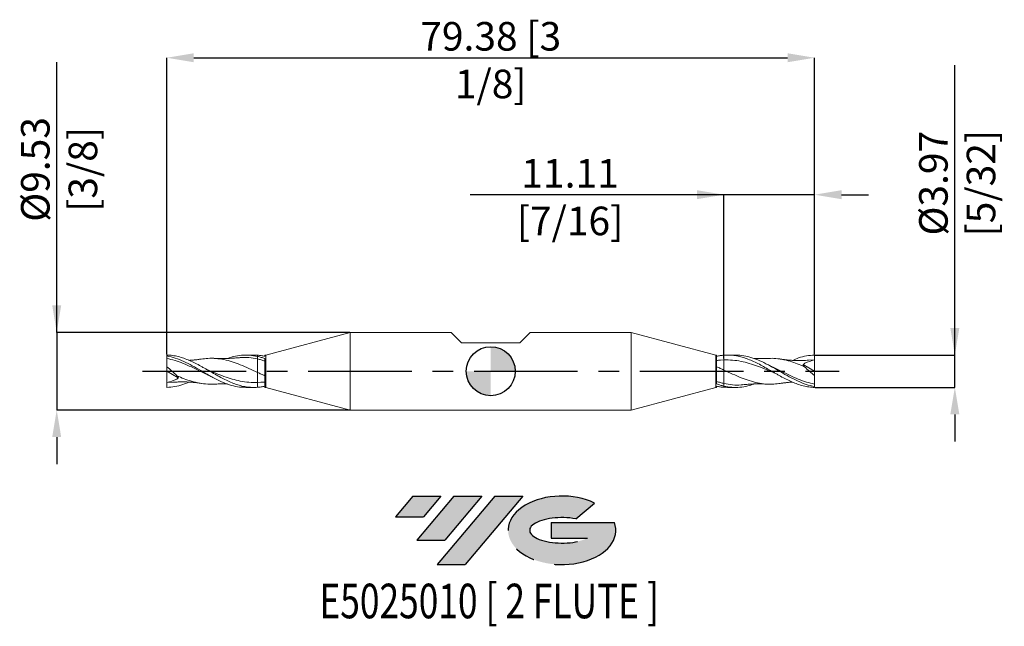
# Model space of a CAD drawing. Units: millimetres. Extents: x -58 to 63, y -31 to 43.
import ezdxf
from ezdxf.enums import TextEntityAlignment as Align

# ---------------------------------------------------------------- set-up
doc = ezdxf.new("R2010")
doc.units = ezdxf.units.MM
doc.header["$PDSIZE"] = -1
doc.linetypes.add('CENTERX2', pattern=[20.319999999999997, 12.7, -2.54, 2.54, -2.54])
for name, color, linetype in [('FORMAT', 2, 'Continuous'), ('중심선', 1, 'CENTERX2'), ('해칭선', 100, 'Continuous')]:
    doc.layers.add(name, color=color, linetype=linetype)
doc.layers.add('외형선', color=4, linetype='Continuous', lineweight=30)
doc.layers.add('치수문자_일반주서', color=7, linetype='Continuous', lineweight=15)
doc.styles.add('SLDTEXTSTYLE0', font='TXT', dxfattribs={"width": 0.75})
doc.dimstyles.new('SLDDIMSTYLE0', dxfattribs={"dimtxt": 3.5, "dimasz": 3.302, "dimexe": 0, "dimexo": 0.0625, "dimgap": 0.875, "dimtad": 1, "dimrnd": 1e-09, "dimzin": 12, "dimdsep": 46, "dimtxsty": 'SLDTEXTSTYLE0', "dimsah": 1, "dimcen": 0.09, "dimadec": 0, "dimazin": 3, "dimtfac": 1, "dimtmove": 0, "dimatfit": 0, "dimfxl": 1, "dimfrac": 2, "dimtolj": 1, "dimtzin": 12, "dimarcsym": 0})

# ---------------------------------------------------------------- blocks, each defined once
blk = doc.blocks.new('블럭10')
at = {"layer": '중심선'}
for p, q in [((2.268634060543552, 16.24717430164393), (0.1404042013395286, 13.71084872107135)), ((2.268634060543552, 16.24717430164393), (5.714909304380834, 16.24717430164393)), ((7.28139805157953, 16.24717430164393), (2.750260043222114, 10.84717430164391)), ((5.714909304380834, 16.24717430164393), (3.58671253028996, 13.71088815037384)), ((12.29416204261559, 16.24717430164393), (5.245725140726316, 7.84717430164391)), ((10.72767329541681, 16.24717430164393), (6.196535287059397, 10.84717430164391)), ((7.28139805157953, 16.24717430164393), (10.72767329541681, 16.24717430164393)), ((15.74043728645272, 16.24717430164393), (8.692000384563599, 7.84717430164391)), ((12.29416204261559, 16.24717430164393), (15.74043728645272, 16.24717430164393)), ((22.22332737316547, 13.45928029700563), (24.52862924686651, 15.39360700705356)), ((0.1404042013395286, 13.71084872107135), (3.58671253028996, 13.71088815037384)), ((19.22039502424796, 13.00717430171391), (19.22036997980202, 11.08717430171403)), ((19.22039502424796, 13.00717430171391), (26.96566020931264, 13.00717430171391)), ((19.22036997980202, 11.08717430171403), (23.66174974927406, 11.08717430171406)), ((2.750260043222114, 10.84717430164391), (6.196535287059397, 10.84717430164391)), ((5.245725140726316, 7.84717430164391), (8.692000384563599, 7.84717430164391))]:
    blk.add_line(p, q, dxfattribs=at)
for centre, major_axis, ratio, start_param, end_param in [((20.54032771741204, 12.0471743016438), (6.600054785286829, -1.261213355974178e-13), 0.636358354079598, 0.9219305317359503, 6.513795318482858), ((20.54032771746488, 12.04717430159265), (3.960054785062283, 1.540847449632565e-10), 0.3939339440162632, 1.131841032648279, 5.62031148352944)]:
    blk.add_ellipse(centre, major_axis=major_axis, ratio=ratio, start_param=start_param, end_param=end_param, dxfattribs=at)
at = {"layer": 'FORMAT', "color": 2, "style": 'SLDTEXTSTYLE0', "width": 0.75}
blk.add_attdef('AUTOATTR0', text='', height=4.233333333333333, dxfattribs=at).set_placement((4.408487351596664, -0.0412997538344756), align=Align.BOTTOM_LEFT)
blk = doc.blocks.new('_D')
at = {"layer": 'Defpoints', "color": 0}
for p in [(-17.20689635022272, 4.762499999999991), (-53.18249999999999, -4.762500000000141), (-17.20689635022272, -4.762500000000007)]:
    blk.add_point(p, dxfattribs=at)
at = {"layer": '치수문자_일반주서', "color": 0, "lineweight": -2}
for p, q in [((-53.1825, 4.762499999999857), (-53.18250000000013, 37.83524999999995)), ((-53.18250000000002, 8.064499999999857), (-53.18250000000003, 11.36649999999986)), ((-17.26939635022272, 4.762499999999991), (-53.1825, 4.762499999999857)), ((-53.1825, 4.762499999999857), (-53.18249999999997, -4.762500000000141)), ((-17.26939635022272, -4.762500000000007), (-53.18249999999997, -4.762500000000141)), ((-53.18249999999995, -8.064500000000141), (-53.18249999999994, -11.36650000000014))]:
    blk.add_line(p, q, dxfattribs=at)
at = {"layer": '치수문자_일반주서', "color": 0}
for points in [[(-53.73283333333335, 8.064499999999855), (-52.63216666666668, 8.064499999999859), (-53.1825, 4.762499999999857)], [(-52.63216666666662, -8.06450000000014), (-53.73283333333329, -8.064500000000143), (-53.18249999999997, -4.762500000000141)]]:
    blk.add_solid(points, dxfattribs=at)
at = {"layer": '치수문자_일반주서', "color": 0, "insert": (-57.55750000000008, 24.71024999999993), "char_height": 3.5, "attachment_point": 2, "rotation": 90.00000000000021, "style": 'SLDTEXTSTYLE0'}
blk.add_mtext('\\A1;%%c9.53 [3/8]', dxfattribs=at)
blk = doc.blocks.new('_D_1')
at = {"layer": 'Defpoints', "color": 0}
for p in [(39.68750000000001, 1.982697836471324), (56.87150197508895, 1.982697836471389), (39.68750000000001, -1.982697836471325)]:
    blk.add_point(p, dxfattribs=at)
at = {"layer": '치수문자_일반주서', "color": 0, "lineweight": -2}
for p, q in [((56.87150197508895, 1.982697836471388), (56.87150197508883, 37.46169783647139)), ((56.87150197508894, 5.284697836471388), (56.87150197508893, 8.586697836471387)), ((39.75000000000001, 1.982697836471325), (56.87150197508895, 1.982697836471388)), ((56.87150197508897, -1.98269783647126), (56.87150197508895, 1.982697836471388)), ((39.75000000000001, -1.982697836471325), (56.87150197508897, -1.98269783647126)), ((56.87150197508898, -5.28469783647126), (56.871501975089, -8.58669783647126))]:
    blk.add_line(p, q, dxfattribs=at)
at = {"layer": '치수문자_일반주서', "color": 0}
for points in [[(56.32116864175561, 5.284697836471386), (57.42183530842227, 5.284697836471389), (56.87150197508895, 1.982697836471388)], [(57.42183530842232, -5.284697836471258), (56.32116864175565, -5.284697836471262), (56.87150197508897, -1.98269783647126)]]:
    blk.add_solid(points, dxfattribs=at)
at = {"layer": '치수문자_일반주서', "color": 0, "insert": (52.49650197508888, 23.02419783647137), "char_height": 3.5, "attachment_point": 2, "rotation": 90.0000000000002, "style": 'SLDTEXTSTYLE0'}
blk.add_mtext('\\A1;%%c3.97 [5/32]', dxfattribs=at)
blk = doc.blocks.new('_D_2')
at = {"layer": 'Defpoints', "color": 0}
for p in [(28.57499999999997, 21.61389839985791), (28.57499999999997, 1.501499545581161), (39.68750000000001, 1.982697836471324)]:
    blk.add_point(p, dxfattribs=at)
at = {"layer": '치수문자_일반주서', "color": 0, "lineweight": -2}
for p, q in [((28.57499999999997, 21.61389839985791), (-2.529000000000028, 21.61389839985791)), ((25.27299999999997, 21.61389839985791), (21.97099999999997, 21.61389839985791)), ((28.57499999999997, 1.563999545581161), (28.57499999999997, 21.61389839985791)), ((39.68750000000001, 21.61389839985791), (28.57499999999997, 21.61389839985791)), ((39.68750000000001, 2.045197836471324), (39.68750000000001, 21.61389839985791)), ((42.98950000000001, 21.61389839985791), (46.29150000000001, 21.61389839985791))]:
    blk.add_line(p, q, dxfattribs=at)
at = {"layer": '치수문자_일반주서', "color": 0}
for points in [[(25.27299999999997, 21.06356506652457), (25.27299999999997, 22.16423173319124), (28.57499999999997, 21.61389839985791)], [(42.98950000000001, 22.16423173319124), (42.98950000000001, 21.06356506652457), (39.68750000000001, 21.61389839985791)]]:
    blk.add_solid(points, dxfattribs=at)
at = {"layer": '치수문자_일반주서', "color": 0, "insert": (9.720999999999972, 25.98889839985791), "char_height": 3.5, "attachment_point": 2, "style": 'SLDTEXTSTYLE0'}
blk.add_mtext('\\A1;11.11 [7/16]', dxfattribs=at)
blk = doc.blocks.new('_D_3')
at = {"layer": 'Defpoints', "color": 0}
for p in [(39.68750000000001, 38.38250000000002), (-39.68749999999999, 1.98269783647132), (39.68750000000001, 1.982697836471324)]:
    blk.add_point(p, dxfattribs=at)
at = {"layer": '치수문자_일반주서', "color": 0, "lineweight": -2}
for p, q in [((-39.68749999999999, 2.04519783647132), (-39.68749999999999, 38.38250000000002)), ((-36.38549999999999, 38.38250000000002), (36.38550000000001, 38.38250000000002)), ((39.68750000000001, 2.045197836471324), (39.68750000000001, 38.38250000000002))]:
    blk.add_line(p, q, dxfattribs=at)
at = {"layer": '치수문자_일반주서', "color": 0}
for points in [[(-36.38549999999999, 38.93283333333336), (-36.38549999999999, 37.83216666666669), (-39.68749999999999, 38.38250000000002)], [(36.38550000000001, 37.83216666666669), (36.38550000000001, 38.93283333333336), (39.68750000000001, 38.38250000000002)]]:
    blk.add_solid(points, dxfattribs=at)
at = {"layer": '치수문자_일반주서', "color": 0, "insert": (1.78e-14, 42.75750000000002), "char_height": 3.5, "attachment_point": 2, "style": 'SLDTEXTSTYLE0'}
blk.add_mtext('\\A1;79.38 [3 1/8]', dxfattribs=at)
blk = doc.blocks.new('SW_DOWELSYMBOL_0')
at = {"linetype": 'Continuous', "lineweight": 0}
h = blk.add_hatch(color=0, dxfattribs=at)
edge = h.paths.add_edge_path(flags=0)
edge.add_arc((0, 0), 3.000000000000001, 0, 90)
edge.add_line((0, 3.000000000000001), (0, 0))
edge.add_line((0, 0), (3.000000000000001, 0))
h = blk.add_hatch(color=0, dxfattribs=at)
edge = h.paths.add_edge_path(flags=0)
edge.add_arc((0, 0), 3.000000000000001, 180, 270.0000000000007)
edge.add_line((0, -3.000000000000001), (0, 0))
edge.add_line((0, 0), (-3.000000000000001, 0))
at = {"layer": '해칭선', "color": 0}
blk.add_circle((0, 0), 3.000000000000001, dxfattribs=at)

msp = doc.modelspace()

# ---------------------------------------------------------------- hatches: boundary and pattern name
at = {"layer": '중심선'}
for points in [[(-6.093924561767693, -15.27998775942154), (-9.540199805604974, -15.27998775942154), (-11.668429664809, -17.81631333999415), (-8.222121335858567, -17.81627391069166)], [(-1.08116057073174, -15.27998775942157), (-4.527435814569024, -15.27998775942154), (-9.058573822926412, -20.67998775942156), (-5.612298579089131, -20.67998775942156)], [(3.931603420304153, -15.27998775942154), (0.4853281764670392, -15.27998775942152), (-6.563108725422211, -23.67998775942156), (-3.11683348158493, -23.67998775942156)]]:
    msp.add_hatch(color=256, dxfattribs=at).paths.add_polyline_path(points, flags=0)
h = msp.add_hatch(color=256, dxfattribs=at)
edge = h.paths.add_edge_path(flags=0)
edge.add_ellipse((8.731493851316353, -19.47998775947282), major_axis=(3.960054785062283, 1.540882976769353e-10), ratio=0.3939339440162628, start_angle=39.998034231492284, end_angle=342.90460819391564, ccw=False)
edge.add_line((10.41449350701692, -18.06788176405985), (12.71979538071801, -16.13355505401193))
edge.add_ellipse((8.731493851263506, -19.4799877594217), major_axis=(6.600054785286829, -1.27897692436818e-13), ratio=0.636358354079598, start_angle=39.99873849337385, end_angle=368.4976242363724)
edge.add_line((15.15682634316412, -18.51998775935157), (7.411561158099429, -18.51998775935157))
edge.add_line((7.411561158099429, -18.51998775935157), (7.411536113653495, -20.43998775935146))
edge.add_line((7.411536113653495, -20.43998775935146), (11.85291588312553, -20.43998775935143))

# ---------------------------------------------------------------- linework, layer by layer
at = {"color": 1, "linetype": 'Continuous', "lineweight": 15}
for p, q in [((-39.68749999999999, 1.98269783647132), (-39.68749999999984, 1.883054537382042)), ((-39.6874999999999, 1.883054537382047), (-39.68749999999999, 1.565616837105673)), ((-29.0315357008643, 1.984374999999996), (-29.99293164746275, 1.984374999999996)), ((-28.57499999999844, 1.96687410722834), (-29.0315357008643, 1.962152527292593)), ((29.99293164746278, 1.984375), (29.03153570086432, 1.984375)), ((39.68750000000001, 1.389062499999999), (38.95515162175224, 1.346307808181543)), ((39.68750000000001, 1e-15), (39.68750000000001, 1.3890625)), ((-39.68749999999999, -6e-15), (-39.68749999999999, 0.5303102210275707)), ((33.49566640488392, 0.5330007537312387), (33.42677556661005, 0.5705124957252926)), ((34.03201776568353, 0.7656484730174138), (33.9969655619292, 0.7837477525989653)), ((38.29773597617293, 0.8165473566545637), (39.68750000000001, 1e-15)), ((39.68750000000001, 1e-15), (39.68750000000001, -0.5303102210275756)), ((-38.29773597617292, -0.8165473566545696), (-39.68749999999999, -6e-15)), ((-39.68749999999999, -6e-15), (-39.68749999999999, -1.389062500000006)), ((-34.03201776568351, -0.7656484730174185), (-33.99696556192917, -0.7837477525989704)), ((-33.49566640488389, -0.5330007537312447), (-33.42677556661, -0.5705124957252987)), ((-39.68749999999999, -1.389062500000006), (-38.95515162175222, -1.346307808181548)), ((-29.99293164746275, -1.984375000000008), (-29.0315357008643, -1.984375000000008)), ((28.57499999999848, -1.966874107228346), (29.03153570086432, -1.962152527292599)), ((29.03153570086432, -1.984375000000001), (29.99293164746278, -1.984375000000001)), ((39.68749999999994, -1.883054537382053), (39.68750000000001, -1.565616837105679)), ((39.68750000000001, -1.982697836471325), (39.68749999999986, -1.883054537382048))]:
    msp.add_line(p, q, dxfattribs=at)
for points, knots in [([(-39.68749999999999, 1.982697836471318), (-39.45881625021316, 1.977225581054916), (-39.22463112206295, 1.95818677317095), (-38.75940464733354, 1.893680875870483), (-38.53164122284154, 1.848573611002007), (-38.06727900051818, 1.733336155375992), (-37.83273762399419, 1.663189916848246), (-37.37315122871173, 1.502334642377428), (-37.14148538427743, 1.410925112786998), (-36.67573370324745, 1.209762682351838), (-36.44734965889619, 1.100912578492975), (-35.98418863488085, 0.8687946517095295), (-35.74946519018233, 0.7454471820124049), (-35.40335529168455, 0.5551409800647644), (-35.28945186892459, 0.4909288375214971), (-35.05823439464315, 0.3604234974689586), (-34.94174343121735, 0.2942795386656425), (-34.7087751499176, 0.1612127619877015), (-34.59230087746757, 0.094291683977388), (-34.36114932114786, -0.0392986050899118), (-34.24726078019798, -0.1058155533786234), (-33.90104143703256, -0.3053657088967092), (-33.66631055968323, -0.4379593382439395), (-33.20326720168397, -0.6941989476633512), (-32.97480174314661, -0.8179201352180889), (-32.50902107422617, -1.054121081872721), (-32.27754143656996, -1.165555109661441), (-31.81778120644601, -1.370702642768653), (-31.58321755056694, -1.465286808424726), (-31.11894444938669, -1.632549833458514), (-30.89115236585751, -1.705156340797431), (-30.42586798597007, -1.82722709176515), (-30.191920850454, -1.876194576879073), (-29.73435202416418, -1.947524911510046), (-29.50012982564807, -1.97042666335204), (-29.03496371088865, -1.988883372867822), (-28.80722445193051, -1.98460618794653), (-28.57499999999844, -1.96687410722835)], [0, 0, 0, 0, 0.0625000000000003, 0.0625000000000003, 0.1250000000000006, 0.1250000000000006, 0.1875000000000009, 0.1875000000000009, 0.2500000000000012, 0.2500000000000012, 0.3125000000000014, 0.3125000000000014, 0.3750000000000018, 0.3750000000000018, 0.4062500000000017, 0.4062500000000017, 0.4375000000000017, 0.4375000000000017, 0.4687500000000017, 0.4687500000000017, 0.5000000000000017, 0.5000000000000017, 0.5625000000000014, 0.5625000000000014, 0.6250000000000011, 0.6250000000000011, 0.6875000000000009, 0.6875000000000009, 0.7500000000000006, 0.7500000000000006, 0.8125000000000004, 0.8125000000000004, 0.8750000000000003, 0.8750000000000003, 0.9375000000000001, 0.9375000000000001, 1, 1, 1, 1]), ([(-39.68749999999999, 1.883054537382047), (-39.34158623327285, 1.803443777310245), (-38.64979018865692, 1.644229504205053), (-37.6121646876643, 1.211131080181901), (-36.57464284112966, 0.6807646496421722), (-35.53721112768109, 0.0856423240680571), (-34.49988160974051, -0.5164895281381987), (-33.48234070500759, -1.060968223456894), (-32.48492158737183, -1.506378634779451), (-31.50738784425344, -1.814293602614955), (-30.67676143829529, -1.976130136388085), (-30.1719484493298, -1.967566984354996), (-29.99293164746275, -1.964530319046511)], [0, 0, 0, 0, 0.1070303659895853, 0.2140509889096067, 0.3210626769747256, 0.4280662448590789, 0.5350625131240675, 0.6420523076370567, 0.742916595396456, 0.8437600248322524, 0.9445941739026297, 1, 1, 1, 1]), ([(-39.68749999999999, 1.565616837105673), (-39.35381198620526, 1.491851996672659), (-38.68654271711968, 1.34434591576732), (-37.68584317855486, 0.9749945918197771), (-36.68544478269565, 0.5318389008253999), (-35.68529115028032, 0.0462771894470138), (-34.96611679245923, -0.3181552713431059), (-34.58032141071514, -0.4900733894849523), (-34.52784026262954, -0.5134600359917527)], [0, 0, 0, 0, 0.1939997165647056, 0.3879373658130943, 0.5818234308156587, 0.7756685267780312, 0.969483374287153, 1, 1, 1, 1]), ([(-39.68749999999999, 1.565616837105673), (-39.68749999999999, 1.44560010005442), (-39.68749999999999, 1.293954350876894), (-39.68749999999999, 0.9413925783146244), (-39.68749999999999, 0.740781957304937), (-39.68749999999999, 0.5303102210276329)], [0, 0, 0, 0, 0.5, 0.5, 1, 1, 1, 1]), ([(-35.48291403605067, 1.492516380840885), (-35.61719690552643, 1.472280991498695), (-35.84357116103685, 1.438168142889008), (-36.1264701388851, 1.403504068681341), (-36.32850374390149, 1.381481425499065), (-36.60174532461453, 1.353922544419503), (-36.8195572973594, 1.341132679312126), (-36.9815415427198, 1.331621004533315)], [0, 0, 0, 0, 0.2671840104270422, 0.4504191910765318, 0.5648457998608692, 0.6763808534642589, 0.9999999999999999, 0.9999999999999999, 0.9999999999999999, 0.9999999999999999]), ([(-35.48809081846885, 1.481519168044693), (-35.22047856321824, 1.520035685408327), (-34.61957798545386, 1.606521252056253), (-33.68542141537297, 1.582977511260787), (-32.6856079351392, 1.438733391841434), (-31.68577038303361, 1.1696958465591), (-30.66745699421101, 0.7967915361300968), (-29.63045038760224, 0.3439112255183805), (-28.92681826820449, 0.0176280619175124), (-28.57499999977874, -0.1455145440976746)], [0, 0, 0, 0, 0.1161349739736544, 0.260771215032973, 0.4054009445666449, 0.5500323880529389, 0.6946737665147336, 0.8473359248271815, 1, 1, 1, 1]), ([(-30.9068012102364, 1.651262356035401), (-31.1260855174615, 1.6312097113919), (-31.63150919544954, 1.584990802536278), (-32.30941708755985, 1.554199787144191), (-32.87156102441038, 1.548240826418909), (-33.36049248666377, 1.553407195806975), (-33.67717490440042, 1.567408022044988), (-33.89114923924531, 1.576868027759763)], [0, 0, 0, 0, 0.2203595991203302, 0.5079020951235977, 0.6819406273833513, 0.7850952914177108, 1, 1, 1, 1]), ([(-32.23530683672054, 1.564046596298053), (-31.99265800205733, 1.647410271137409), (-31.42420773829072, 1.842705266131955), (-30.52997437646225, 1.982338354708117), (-29.55253314471183, 2.002099650481672), (-28.90085939912039, 1.879201488039466), (-28.57500000000003, 1.817748158612994)], [0, 0, 0, 0, 0.1988740228037918, 0.4658995823163422, 0.7329313289760195, 1, 1, 1, 1]), ([(-30.90976098299079, 1.638982596703561), (-30.83516129243931, 1.650082963849969), (-30.40878267328252, 1.713527720537704), (-29.63046917496131, 1.689425064859273), (-28.92682450769767, 1.564141643401102), (-28.57499999999995, 1.501499545581156)], [0, 0, 0, 0, 0.095866542674438, 0.5479304778167959, 1, 1, 1, 1]), ([(39.68750000000002, -1.982697836471324), (39.45881625021318, -1.977225581054922), (39.22463112206297, -1.958186773170955), (38.75940464733355, -1.893680875870489), (38.53164122284157, -1.848573611002013), (38.06727900051821, -1.733336155375998), (37.83273762399422, -1.663189916848251), (37.37315122871176, -1.502334642377434), (37.14148538427745, -1.410925112787004), (36.67573370324749, -1.209762682351843), (36.44734965889621, -1.100912578492981), (35.98418863488089, -0.8687946517095348), (35.74946519018235, -0.7454471820124104), (35.40335529168459, -0.5551409800647694), (35.28945186892463, -0.4909288375215035), (35.05823439464318, -0.3604234974689637), (34.94174343121736, -0.2942795386656474), (34.70877514991763, -0.1612127619877078), (34.59230087746761, -0.0942916839773936), (34.36114932114789, 0.0392986050899064), (34.24726078019801, 0.1058155533786169), (33.90104143703259, 0.3053657088967034), (33.66631055968325, 0.4379593382439343), (33.20326720168401, 0.6941989476633456), (32.97480174314666, 0.8179201352180819), (32.5090210742262, 1.054121081872716), (32.27754143656998, 1.165555109661435), (31.81778120644605, 1.370702642768647), (31.58321755056697, 1.465286808424718), (31.11894444938671, 1.632549833458508), (30.89115236585754, 1.705156340797424), (30.4258679859701, 1.827227091765143), (30.19192085045403, 1.876194576879067), (29.73435202416421, 1.947524911510039), (29.50012982564812, 1.970426663352033), (29.03496371088868, 1.988883372867817), (28.80722445193053, 1.984606187946522), (28.57499999999848, 1.966874107228345)], [0, 0, 0, 0, 0.0625000000000003, 0.0625000000000003, 0.1250000000000006, 0.1250000000000006, 0.1875000000000009, 0.1875000000000009, 0.2500000000000012, 0.2500000000000012, 0.3125000000000014, 0.3125000000000014, 0.3750000000000018, 0.3750000000000018, 0.4062500000000017, 0.4062500000000017, 0.4375000000000017, 0.4375000000000017, 0.4687500000000017, 0.4687500000000017, 0.5000000000000017, 0.5000000000000017, 0.5625000000000014, 0.5625000000000014, 0.6250000000000011, 0.6250000000000011, 0.6875000000000009, 0.6875000000000009, 0.7500000000000006, 0.7500000000000006, 0.8125000000000004, 0.8125000000000004, 0.8750000000000003, 0.8750000000000003, 0.9375000000000001, 0.9375000000000001, 1, 1, 1, 1]), ([(34.7541815530862, -0.1869884996196202), (34.73120464866952, -0.1780606989616529), (34.37494077290535, -0.0396324404470723), (33.68541613870234, 0.2476283639001193), (32.68559969587929, 0.632953491454141), (31.68576226429715, 0.968414973593557), (30.66743578817214, 1.224070888624597), (29.63044694769856, 1.384378931285808), (28.92681716167627, 1.383602781037302), (28.57500000000001, 1.383214703410561)], [0, 0, 0, 0, 0.0111555224507997, 0.1729697609574662, 0.3347765189149257, 0.4965852447972267, 0.6584053819270496, 0.8292015895834955, 0.9999999999999999, 0.9999999999999999, 0.9999999999999999, 0.9999999999999999]), ([(39.68750000000002, -1.883054537382052), (39.34158623327288, -1.803443777310251), (38.64979018865695, -1.644229504205059), (37.61216468766432, -1.211131080181907), (36.57464284112967, -0.6807646496421776), (35.53721112768112, -0.085642324068062), (34.49988160974055, 0.5164895281381922), (33.48234070500761, 1.060968223456888), (32.48492158737186, 1.506378634779445), (31.50738784425348, 1.814293602614948), (30.6767614382953, 1.976130136388078), (30.17194844932982, 1.967566984354989), (29.99293164746278, 1.964530319046503)], [0, 0, 0, 0, 0.1070303659895853, 0.2140509889096067, 0.3210626769747256, 0.4280662448590789, 0.5350625131240675, 0.6420523076370567, 0.742916595396456, 0.8437600248322524, 0.9445941739026297, 1, 1, 1, 1]), ([(33.89114923924533, 1.576868027759768), (33.6713861313489, 1.567594607220109), (33.16313709291578, 1.54614784521632), (32.61360515840872, 1.545889510195739), (32.28381897466332, 1.560049337710511), (32.24229455302859, 1.561832246385826)], [0, 0, 0, 0, 0.3997104562605387, 0.9244156446032251, 1, 1, 1, 1]), ([(38.45900677959567, 0.555744117576499), (38.16325228364782, 0.6799046348767173), (37.57198769691335, 0.9281230658932207), (36.64746687733832, 1.243254950548005), (35.68526482734458, 1.476431773436885), (34.75316089224484, 1.599731073744489), (34.15443361628833, 1.576319096629656), (33.8890227654695, 1.565940760757999)], [0, 0, 0, 0, 0.1941265493063395, 0.3880926766031018, 0.6069445323775676, 0.8257617612058772, 1, 1, 1, 1]), ([(38.95827268781167, 1.357973386152136), (38.82553916658138, 1.347484729673027), (38.60506785761409, 1.330062997756151), (38.32362901020547, 1.31667085166723), (38.10982376136745, 1.309725541008651), (37.91723234537534, 1.306222720788305), (37.72643283632573, 1.305475522086805), (37.53746982473074, 1.307381648960894), (37.33230620587726, 1.312344699669546), (37.1020763912067, 1.321531829382914), (36.84784576526073, 1.336247856169984), (36.5920313315161, 1.35578653371627), (36.30679134011081, 1.383112290742009), (35.9394387872059, 1.42462215814929), (35.65328446448141, 1.467178942336913), (35.4829140360507, 1.49251638084089)], [0, 0, 0, 0, 0.1137331324549234, 0.1889115300556307, 0.2430494001225584, 0.2996966172768133, 0.3551167274739587, 0.4077790622279154, 0.4629631120896353, 0.5324763504502775, 0.6065562388178052, 0.6824659718200259, 0.7533596951103794, 0.8531554092482341, 1, 1, 1, 1]), ([(36.97639465355392, 1.329596534412512), (37.22766888464539, 1.434030941558246), (37.80503120926423, 1.673993837148211), (38.70871564699142, 1.910799568708977), (39.36118534885485, 1.95872783931036), (39.68750000000002, 1.982697836471323)], [0, 0, 0, 0, 0.278078191960981, 0.6389508014371377, 1, 1, 1, 1]), ([(39.68750000000001, 1.389062499999999), (39.68750000000002, 1.473264009602013), (39.68750000000002, 1.571113961658185), (39.68750000000001, 1.776402897531697), (39.68750000000001, 1.883317599168546), (39.68750000000001, 1.982697836471324)], [0, 0, 0, 0, 0.5, 0.5, 1, 1, 1, 1]), ([(-39.68749999999999, 0.530310221027569), (-39.47483365854357, 0.363116224234193), (-39.26572341339828, 0.189061090636659), (-38.85478519211055, -0.1730995957543271), (-38.65104542687045, -0.3631188210779406), (-38.45900677959564, -0.5557441175765063)], [0, 0, 0, 0, 0.5, 0.5, 1, 1, 1, 1]), ([(-34.75418155308616, 0.1869884996196138), (-34.73120464866948, 0.1780606989616473), (-34.3749407729053, 0.0396324404470658), (-33.68541613870231, -0.2476283639001238), (-32.68559969587925, -0.6329534914541461), (-31.68576226429714, -0.9684149735935648), (-30.66743578817211, -1.224070888624603), (-29.63044694769853, -1.384378931285815), (-28.92681716167625, -1.383602781037308), (-28.57499999999997, -1.383214703410567)], [0, 0, 0, 0, 0.0111555224507997, 0.1729697609574662, 0.3347765189149257, 0.4965852447972267, 0.6584053819270496, 0.8292015895834955, 0.9999999999999999, 0.9999999999999999, 0.9999999999999999, 0.9999999999999999]), ([(35.48809081846888, -1.481519168044698), (35.22047856321825, -1.520035685408333), (34.61957798545387, -1.606521252056259), (33.68542141537299, -1.582977511260794), (32.68560793513923, -1.43873339184144), (31.68577038303363, -1.169695846559106), (30.66745699421104, -0.7967915361301023), (29.63045038760227, -0.3439112255183867), (28.92681826820452, -0.0176280619175195), (28.57499999977876, 0.1455145440976676)], [0, 0, 0, 0, 0.1161349739736544, 0.260771215032973, 0.4054009445666449, 0.5500323880529389, 0.6946737665147336, 0.8473359248271815, 1, 1, 1, 1]), ([(34.5455687220189, 0.5084994257426905), (34.45965299946295, 0.5495162973684035), (34.28846889762768, 0.6312409936225366), (34.11728569637457, 0.7209590713738481), (34.03201776568353, 0.7656484730174138)], [0, 0, 0, 0, 0.5018907809478518, 1, 1, 1, 1]), ([(39.68750000000001, -1.565616837105679), (39.35381198620527, -1.491851996672665), (38.68654271711971, -1.344345915767325), (37.68584317855488, -0.9749945918197821), (36.68544478269568, -0.5318389008254052), (35.68529115028034, -0.0462771894470197), (34.96611679245925, 0.3181552713430992), (34.58032141071519, 0.4900733894849472), (34.52784026262956, 0.5134600359917468)], [0, 0, 0, 0, 0.1939997165647056, 0.3879373658130943, 0.5818234308156587, 0.7756685267780312, 0.969483374287153, 1, 1, 1, 1]), ([(39.68750000000001, -0.5303102210275754), (39.47483365854359, -0.3631162242341995), (39.26572341339831, -0.1890610906366648), (38.85478519211058, 0.1730995957543202), (38.65104542687047, 0.3631188210779356), (38.45900677959567, 0.5557441175765017)], [0, 0, 0, 0, 0.5, 0.5, 1, 1, 1, 1]), ([(-38.45900677959564, -0.5557441175765045), (-38.16325228364779, -0.679904634876723), (-37.57198769691333, -0.9281230658932269), (-36.64746687733829, -1.243254950548011), (-35.68526482734454, -1.47643177343689), (-34.75316089224479, -1.599731073744494), (-34.1544336162883, -1.576319096629661), (-33.88902276546948, -1.565940760758004)], [0, 0, 0, 0, 0.1941265493063395, 0.3880926766031018, 0.6069445323775676, 0.8257617612058772, 1, 1, 1, 1]), ([(-34.54556872201887, -0.5084994257426956), (-34.4596529994629, -0.5495162973684102), (-34.28846889762765, -0.6312409936225414), (-34.11728569637454, -0.7209590713738538), (-34.03201776568351, -0.7656484730174185)], [0, 0, 0, 0, 0.5018907809478518, 1, 1, 1, 1]), ([(39.68750000000001, -1.565616837105679), (39.68750000000002, -1.445600100054426), (39.68750000000002, -1.293954350876899), (39.68750000000001, -0.9413925783146305), (39.68750000000001, -0.7407819573049425), (39.68750000000001, -0.530310221027639)], [0, 0, 0, 0, 0.5, 0.5, 1, 1, 1, 1]), ([(-36.9763946535539, -1.329596534412517), (-37.22766888464535, -1.434030941558252), (-37.80503120926421, -1.673993837148217), (-38.70871564699139, -1.910799568708984), (-39.36118534885482, -1.958727839310364), (-39.68749999999999, -1.982697836471328)], [0, 0, 0, 0, 0.278078191960981, 0.6389508014371377, 1, 1, 1, 1]), ([(-39.68749999999999, -1.389062500000004), (-39.68749999999999, -1.473264009602016), (-39.68749999999999, -1.571113961658189), (-39.68749999999999, -1.776402897531702), (-39.68749999999999, -1.88331759916855), (-39.68749999999999, -1.982697836471328)], [0, 0, 0, 0, 0.5, 0.5, 1, 1, 1, 1]), ([(-38.95827268781166, -1.357973386152141), (-38.82553916658135, -1.347484729673033), (-38.60506785761406, -1.330062997756157), (-38.32362901020544, -1.316670851667237), (-38.10982376136742, -1.309725541008657), (-37.9172323453753, -1.306222720788311), (-37.72643283632571, -1.305475522086811), (-37.53746982473071, -1.307381648960899), (-37.33230620587723, -1.312344699669553), (-37.10207639120667, -1.321531829382921), (-36.84784576526069, -1.336247856169991), (-36.59203133151608, -1.355786533716276), (-36.30679134011079, -1.383112290742015), (-35.93943878720587, -1.424622158149295), (-35.65328446448139, -1.467178942336919), (-35.48291403605067, -1.492516380840896)], [0, 0, 0, 0, 0.1137331324549234, 0.1889115300556307, 0.2430494001225584, 0.2996966172768133, 0.3551167274739587, 0.4077790622279154, 0.4629631120896353, 0.5324763504502775, 0.6065562388178052, 0.6824659718200259, 0.7533596951103794, 0.8531554092482341, 1, 1, 1, 1]), ([(-33.89114923924531, -1.576868027759773), (-33.67138613134888, -1.567594607220115), (-33.16313709291576, -1.546147845216326), (-32.6136051584087, -1.545889510195745), (-32.2838189746633, -1.560049337710517), (-32.24229455302857, -1.561832246385831)], [0, 0, 0, 0, 0.3997104562605387, 0.9244156446032251, 1, 1, 1, 1]), ([(30.90976098299083, -1.638982596703566), (30.83516129243933, -1.650082963849975), (30.40878267328254, -1.71352772053771), (29.63046917496133, -1.689425064859279), (28.92682450769771, -1.564141643401107), (28.57499999999997, -1.501499545581162)], [0, 0, 0, 0, 0.095866542674438, 0.5479304778167959, 1, 1, 1, 1]), ([(32.23530683672057, -1.564046596298059), (31.99265800205735, -1.647410271137415), (31.42420773829074, -1.84270526613196), (30.52997437646227, -1.982338354708123), (29.55253314471186, -2.002099650481679), (28.90085939912042, -1.879201488039471), (28.57500000000007, -1.817748158613)], [0, 0, 0, 0, 0.1988740228037918, 0.4658995823163422, 0.7329313289760195, 1, 1, 1, 1]), ([(30.90680121023642, -1.651262356035407), (31.12608551746153, -1.631209711391905), (31.63150919544957, -1.584990802536284), (32.30941708755987, -1.554199787144197), (32.8715610244104, -1.548240826418915), (33.36049248666379, -1.553407195806982), (33.67717490440044, -1.567408022044994), (33.89114923924533, -1.576868027759769)], [0, 0, 0, 0, 0.2203595991203302, 0.5079020951235977, 0.6819406273833513, 0.7850952914177108, 1, 1, 1, 1]), ([(35.4829140360507, -1.492516380840891), (35.61719690552646, -1.472280991498702), (35.84357116103688, -1.438168142889013), (36.12647013888512, -1.403504068681346), (36.32850374390152, -1.381481425499071), (36.60174532461457, -1.353922544419509), (36.81955729735941, -1.341132679312131), (36.98154154271982, -1.331621004533321)], [0, 0, 0, 0, 0.2671840104270422, 0.4504191910765318, 0.5648457998608692, 0.6763808534642589, 0.9999999999999999, 0.9999999999999999, 0.9999999999999999, 0.9999999999999999])]:
    msp.add_open_spline(points, degree=3, knots=knots, dxfattribs=at)
for points in [[(39.68750000000001, 1.389062500000001), (39.27936139917669, 1.278202870590655), (38.87512715704113, 1.142095475675957), (38.47987627748751, 0.969381216305101)], [(38.47987627747497, 0.9693812162996223), (38.414364785904, 0.9144105478845508), (38.34505896272594, 0.8562560572173923), (38.27260005238476, 0.7954558122746023)], [(38.45900677959567, 0.5557441175764993), (38.38873544869919, 0.6389927033795271), (38.32600664401419, 0.7191404837657331), (38.2726000523847, 0.7954558122745639)], [(-39.68749999999999, -1.389062500000006), (-39.27936139917666, -1.27820287059066), (-38.87512715704109, -1.142095475675963), (-38.47987627748749, -0.9693812163051063)], [(-38.47987627747493, -0.969381216299628), (-38.41436478590397, -0.9144105478845563), (-38.3450589627259, -0.8562560572173978), (-38.27260005238473, -0.7954558122746078)], [(-38.45900677959564, -0.5557441175765063), (-38.38873544869917, -0.6389927033795331), (-38.32600664401416, -0.7191404837657387), (-38.27260005238467, -0.7954558122745687)]]:
    msp.add_open_spline(points, degree=3, dxfattribs=at)
at = {"layer": '외형선', "linetype": 'Continuous', "lineweight": 15}
for p, q in [((-17.20689635022272, 4.762499999999991), (-27.57499999999997, 1.984374999999992)), ((-17.20689635022272, -4.762500000000007), (-17.20689635022272, 4.762499999999998)), ((-4.838700000000081, 4.762499999999996), (-17.20689635022271, 4.762499999999995)), ((-3.568700000000099, 3.492500000000015), (-4.838700000000081, 4.762499999999997)), ((3.568700000000028, 3.492500000000015), (4.838700000000124, 4.762499999999997)), ((17.20689635022276, 4.762499999999997), (4.838700000000124, 4.762499999999996)), ((27.57500000000002, 1.984375), (17.20689635022276, 4.762499999999998)), ((17.20689635022276, 4.762499999999998), (17.20689635022276, -4.762500000000006)), ((-3.568700000000099, 3.492500000000015), (3.568700000000028, 3.492500000000015)), ((-28.57499999999997, 1.817748158612982), (-28.57499999999997, 1.966874107228457)), ((-27.57499999999997, 1.984374999999992), (-27.68509880881085, 1.984374999999992)), ((-27.68509880881085, 1.984374999999992), (-27.68509880881085, 1.833742551817024)), ((-27.68509880881085, 1.553378124821372), (-27.68509880881085, -1.984375000000006)), ((-27.57499999999997, -1.984375000000006), (-27.57499999999997, 1.984374999999992)), ((27.68509880881089, 1.984375), (27.57500000000002, 1.984375)), ((27.57500000000002, 1.984375), (27.57500000000002, -1.984375)), ((27.68509880881089, -1.55337812482138), (27.68509880881089, 1.984375)), ((28.57500000000001, 1.383214703410561), (28.14912507704847, 1.345554508711609)), ((-28.57499999999997, -1.383214703410567), (-28.14912507704845, -1.345554508711616)), ((-27.68509880881085, -1.984375000000006), (-27.57499999999997, -1.984375000000006)), ((-27.57499999999997, -1.984375000000006), (-17.20689635022272, -4.762500000000007)), ((17.20689635022276, -4.7625), (27.57500000000002, -1.984375)), ((27.57500000000002, -1.984375), (27.68509880881089, -1.984375)), ((27.68509880881089, -1.984375), (27.68509880881089, -1.833742551817032)), ((28.57500000000002, -1.817748158612987), (28.57500000000002, -1.966874107228463)), ((-17.20689635022272, -4.762500000000002), (17.20689635022276, -4.7625))]:
    msp.add_line(p, q, dxfattribs=at)
for points, knots in [([(-28.57499999999997, 1.966874107228455), (-28.42625689007333, 1.955516453848117), (-28.27656768776332, 1.938608098581965), (-27.97905508317264, 1.894113511821057), (-27.83269795112979, 1.866645309771332), (-27.68509880881085, 1.834001535735992)], [0, 0, 0, 0, 0.5, 0.5, 1, 1, 1, 1]), ([(-28.57499999999997, 1.817748158612982), (-28.42627423546985, 1.783374462994279), (-28.27660259890108, 1.743821808156422), (-27.97912425372031, 1.655350444551666), (-27.83278320339191, 1.606617536798587), (-27.68520208049769, 1.553431043961063)], [0, 0, 0, 0, 0.5, 0.5, 1, 1, 1, 1]), ([(-28.57499999999995, 1.501499545581157), (-28.42627423546982, 1.468313333227689), (-28.27660259890105, 1.430839090597076), (-27.97912425372031, 1.348254399838026), (-27.83278320339191, 1.303312839204966), (-27.68520208049769, 1.254758436881368)], [0, 0, 0, 0, 0.5000000000000001, 0.5000000000000001, 1, 1, 1, 1]), ([(-28.57499999999997, -0.1455145439961132), (-28.57499999999997, 0.160473921828417), (-28.57499999999997, 0.4797253064117151), (-28.57499999999997, 1.055438344447747), (-28.57499999999997, 1.30942190392275), (-28.57499999999997, 1.501499545581166)], [0, 0, 0, 0, 0.5, 0.5, 1, 1, 1, 1]), ([(-28.57499999999997, -0.1455145439961132), (-28.57499999999997, 0.160473921828417), (-28.57499999999997, 0.4797253064117151), (-28.57499999999997, 1.055438344447747), (-28.57499999999997, 1.30942190392275), (-28.57499999999997, 1.501499545581166)], [0, 0, 0, 0, 0.5, 0.5, 1, 1, 1, 1]), ([(28.57500000000002, 1.96687410722846), (28.42625689007337, 1.955516453848122), (28.27656768776335, 1.93860809858197), (27.97905508317266, 1.894113511821063), (27.83269795112983, 1.866645309771338), (27.68509880881089, 1.834001535735999)], [0, 0, 0, 0, 0.5, 0.5, 1, 1, 1, 1]), ([(28.15165781176986, 1.357219146407034), (28.07353268704325, 1.350818222588601), (27.91772573906376, 1.338052695392463), (27.76251051406894, 1.329144940184019), (27.68512371052415, 1.324703734739361)], [0, 0, 0, 0, 0.5014225985410063, 1, 1, 1, 1]), ([(28.5749999999999, 1.966874107216261), (28.5749999999999, 1.865581383321866), (28.5749999999999, 1.758563902473884), (28.5749999999999, 1.556825589743877), (28.5749999999999, 1.462605665020204), (28.5749999999999, 1.383214703410556)], [0, 0, 0, 0, 0.5, 0.5, 1, 1, 1, 1]), ([(28.5749999999999, 1.966874107216263), (28.5749999999999, 1.865581383321867), (28.5749999999999, 1.758563902473885), (28.5749999999999, 1.556825589743877), (28.5749999999999, 1.462605665020205), (28.5749999999999, 1.383214703410556)], [0, 0, 0, 0, 0.5, 0.5, 1, 1, 1, 1]), ([(28.57499999999997, 1.383214703410559), (28.57499999999997, 1.36169201459341), (28.57499999999997, 1.318093337337499), (28.57499999999997, 1.1844530310853), (28.57499999999997, 1.094386058948342), (28.57499999999997, 0.8744110563508477), (28.57499999999997, 0.7446202377684593), (28.57499999999997, 0.4596192415276908), (28.57499999999997, 0.304596314984775), (28.57499999999997, 0.1455145439961267)], [0, 0, 0, 0, 0.2500000000000001, 0.2500000000000001, 0.5000000000000001, 0.5000000000000001, 0.75, 0.75, 1, 1, 1, 1]), ([(28.57499999999997, 1.383214703410559), (28.57499999999997, 1.36169201459341), (28.57499999999997, 1.318093337337499), (28.57499999999997, 1.1844530310853), (28.57499999999997, 1.094386058948342), (28.57499999999997, 0.8744110563508477), (28.57499999999997, 0.7446202377684593), (28.57499999999997, 0.4596192415276908), (28.57499999999997, 0.304596314984775), (28.57499999999997, 0.1455145439961267)], [0, 0, 0, 0, 0.2500000000000001, 0.2500000000000001, 0.5000000000000001, 0.5000000000000001, 0.75, 0.75, 1, 1, 1, 1]), ([(28.57499999977876, 0.1455145440976676), (28.42626322825054, 0.213788385655414), (28.27658044486176, 0.2817972236209188), (27.97908035941102, 0.4155775348796207), (27.83272910407923, 0.481135453498174), (27.685136546462, 0.5453599635487356)], [0, 0, 0, 0, 0.5, 0.5, 1, 1, 1, 1]), ([(28.57500000000002, 0.1455145439961064), (28.57500000000002, -0.1604739218284222), (28.57500000000002, -0.4797253064117201), (28.57500000000002, -1.055438344447753), (28.57500000000002, -1.309421903922756), (28.57500000000002, -1.501499545581172)], [0, 0, 0, 0, 0.5, 0.5, 1, 1, 1, 1]), ([(28.57500000000002, 0.1455145439961064), (28.57500000000002, -0.1604739218284222), (28.57500000000002, -0.4797253064117201), (28.57500000000002, -1.055438344447753), (28.57500000000002, -1.309421903922756), (28.57500000000002, -1.501499545581172)], [0, 0, 0, 0, 0.5, 0.5, 1, 1, 1, 1]), ([(-28.57499999977874, -0.1455145440976746), (-28.42626322825051, -0.2137883856554204), (-28.27658044486172, -0.2817972236209243), (-27.97908035941099, -0.4155775348796282), (-27.83272910407921, -0.4811354534981802), (-27.68513654646198, -0.5453599635487414)], [0, 0, 0, 0, 0.5, 0.5, 1, 1, 1, 1]), ([(-28.57499999999995, -1.383214703410567), (-28.57499999999995, -1.361692014593417), (-28.57499999999995, -1.318093337337505), (-28.57499999999995, -1.184453031085305), (-28.57499999999995, -1.094386058948349), (-28.57499999999995, -0.8744110563508556), (-28.57499999999995, -0.7446202377684663), (-28.57499999999995, -0.4596192415276981), (-28.57499999999995, -0.3045963149847821), (-28.57499999999995, -0.1455145439961327)], [0, 0, 0, 0, 0.2500000000000001, 0.2500000000000001, 0.5000000000000001, 0.5000000000000001, 0.75, 0.75, 1, 1, 1, 1]), ([(-28.57499999999995, -1.383214703410567), (-28.57499999999995, -1.361692014593417), (-28.57499999999995, -1.318093337337505), (-28.57499999999995, -1.184453031085305), (-28.57499999999995, -1.094386058948349), (-28.57499999999995, -0.8744110563508556), (-28.57499999999995, -0.7446202377684663), (-28.57499999999995, -0.4596192415276981), (-28.57499999999995, -0.3045963149847821), (-28.57499999999995, -0.1455145439961327)], [0, 0, 0, 0, 0.2500000000000001, 0.2500000000000001, 0.5000000000000001, 0.5000000000000001, 0.75, 0.75, 1, 1, 1, 1]), ([(-28.57499999999986, -1.966874107216267), (-28.57499999999986, -1.865581383321872), (-28.57499999999986, -1.758563902473889), (-28.57499999999986, -1.556825589743885), (-28.57499999999986, -1.46260566502021), (-28.57499999999986, -1.383214703410563)], [0, 0, 0, 0, 0.5, 0.5, 1, 1, 1, 1]), ([(-28.57499999999986, -1.966874107216271), (-28.57499999999986, -1.865581383321875), (-28.57499999999986, -1.758563902473892), (-28.57499999999986, -1.556825589743885), (-28.57499999999986, -1.46260566502021), (-28.57499999999986, -1.383214703410563)], [0, 0, 0, 0, 0.5, 0.5, 1, 1, 1, 1]), ([(-28.57499999999997, -1.966874107228467), (-28.42625689007333, -1.955516453848127), (-28.27656768776332, -1.938608098581977), (-27.97905508317264, -1.894113511821069), (-27.83269795112979, -1.866645309771344), (-27.68509880881085, -1.834001535736004)], [0, 0, 0, 0, 0.5, 0.5, 1, 1, 1, 1]), ([(-28.15165781176982, -1.357219146407041), (-28.07353268704323, -1.350818222588608), (-27.91772573906373, -1.338052695392471), (-27.76251051406889, -1.329144940184027), (-27.68512371052411, -1.324703734739366)], [0, 0, 0, 0, 0.5014225985410063, 1, 1, 1, 1]), ([(28.57500000000002, -1.966874107228461), (28.42625689007337, -1.955516453848123), (28.27656768776335, -1.938608098581971), (27.97905508317266, -1.894113511821064), (27.83269795112983, -1.866645309771339), (27.68509880881089, -1.834001535736)], [0, 0, 0, 0, 0.5, 0.5, 1, 1, 1, 1]), ([(28.57499999999997, -1.501499545581163), (28.42627423546985, -1.468313333227694), (28.27660259890109, -1.430839090597082), (27.97912425372033, -1.348254399838033), (27.83278320339193, -1.303312839204974), (27.68520208049771, -1.254758436881376)], [0, 0, 0, 0, 0.5000000000000001, 0.5000000000000001, 1, 1, 1, 1]), ([(28.57500000000002, -1.817748158612988), (28.42627423546988, -1.783374462994284), (28.27660259890111, -1.743821808156427), (27.97912425372035, -1.655350444551674), (27.83278320339193, -1.606617536798596), (27.68520208049771, -1.553431043961071)], [0, 0, 0, 0, 0.5, 0.5, 1, 1, 1, 1])]:
    msp.add_open_spline(points, degree=3, knots=knots, dxfattribs=at)
for points in [[(-28.57499999999997, 1.501499545581166), (-28.57499999999997, 1.605614140083078), (-28.57499999999997, 1.711702081952148), (-28.57499999999997, 1.817748158612442)], [(-28.57499999999997, 1.501499545581166), (-28.57499999999997, 1.605614140083078), (-28.57499999999997, 1.711702081952148), (-28.57499999999997, 1.81774815861244)], [(28.57500000000002, -1.501499545581172), (28.57500000000002, -1.605614140083084), (28.57500000000002, -1.711702081952154), (28.57500000000002, -1.817748158612447)], [(28.57500000000002, -1.501499545581172), (28.57500000000002, -1.605614140083083), (28.57500000000002, -1.711702081952153), (28.57500000000002, -1.817748158612446)]]:
    msp.add_open_spline(points, degree=3, dxfattribs=at)
at = {"layer": '중심선', "color": 1}
msp.add_line((-42.68750000000001, -5.2e-15), (42.6875, 5.2e-15), dxfattribs=at)
at = {"layer": '해칭선'}
msp.add_circle((0, -7e-16), 3.000000000000001, dxfattribs=at)

# ---------------------------------------------------------------- block references
at = {"color": 7, "linetype": 'Continuous'}
ref = msp.add_blockref('블럭10', (-11.80883386614855, -31.52716206106548), dxfattribs=at)
ref.add_attrib('AUTOATTR0', 'E5025010 [ 2 FLUTE ]', dxfattribs={"layer": 'FORMAT', "color": 2, "height": 4.233333333333333, "style": 'SLDTEXTSTYLE0', "width": 0.75}).set_placement((-20.99012915488982, -31.56846181489996), align=Align.BOTTOM_LEFT)
at = {"layer": '해칭선'}
msp.add_blockref('SW_DOWELSYMBOL_0', (0, -7e-16), dxfattribs=at)

# ---------------------------------------------------------------- dimensions: what is measured, and where the dimension line sits
at = {"layer": '치수문자_일반주서'}
for base, p1, p2, picture, middle in [((39.68750000000001, 38.38250000000002), (-39.68749999999999, 1.98269783647132), (39.68750000000001, 1.982697836471324), '_D_3', (1.78e-14, 38.38250000000002)), ((28.57499999999997, 21.61389839985791), (39.68750000000001, 1.982697836471324), (28.57499999999997, 1.501499545581161), '_D_2', (9.720999999999972, 21.61389839985791))]:
    dim = msp.add_linear_dim(base=base, p1=p1, p2=p2, dimstyle='SLDDIMSTYLE0', dxfattribs=at)
    dim.commit()
    dim.dimension.update_dxf_attribs({"geometry": picture, "text_midpoint": middle, "dimtype": 160})
for base, p1, p2, picture, middle in [((-53.18249999999997, -4.762500000000141), (-17.20689635022272, 4.762499999999991), (-17.20689635022272, -4.762500000000007), '_D', (-53.18250000000008, 24.71024999999995)), ((56.87150197508895, 1.982697836471388), (39.68750000000001, -1.982697836471325), (39.68750000000001, 1.982697836471324), '_D_1', (56.87150197508888, 23.02419783647139))]:
    dim = msp.add_linear_dim(base=base, p1=p1, p2=p2, angle=90.0000000000002, text='%%c<>', dimstyle='SLDDIMSTYLE0', dxfattribs=at)
    dim.commit()
    dim.dimension.update_dxf_attribs({"geometry": picture, "text_midpoint": middle, "dimtype": 160})

doc.saveas('drawing.dxf')
